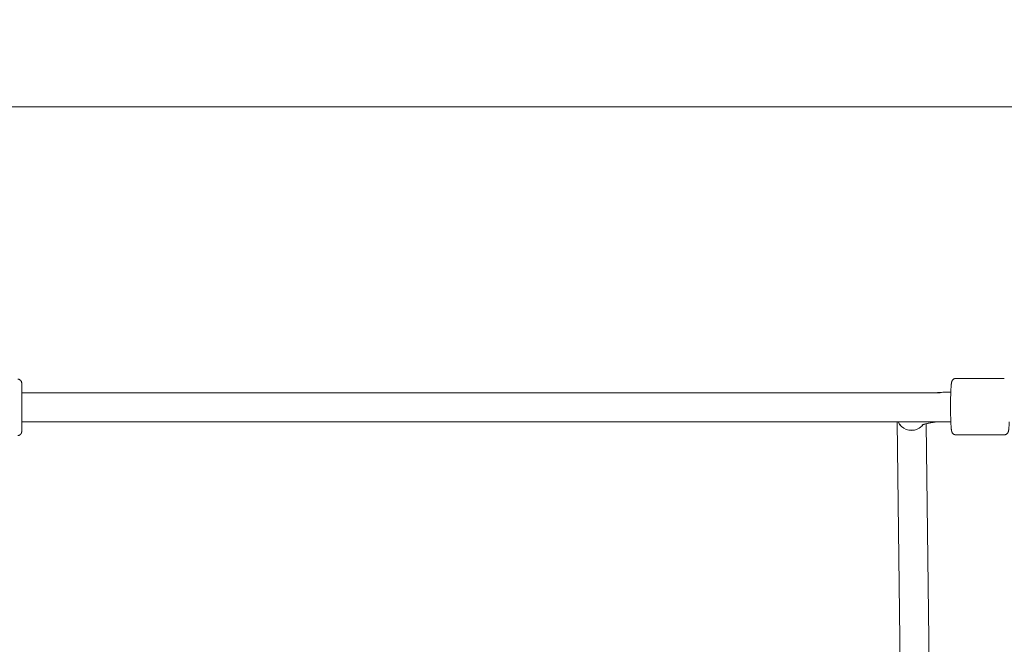
# Model space of a CAD drawing. Units: millimetres. Extents: x -1886 to 8220, y -10128 to 390.
# Drawn here: x 2863 to 3474, y -2605 to -2217 of the extents above; entities that cross this region are included whole.
import ezdxf

# ---------------------------------------------------------------- set-up
doc = ezdxf.new("R2010")
doc.units = ezdxf.units.MM
doc.header["$MEASUREMENT"] = 0
doc.layers.add('Work Layer', color=7, linetype='Continuous', lineweight=0)

# ---------------------------------------------------------------- blocks, each defined once
blk = doc.blocks.new('Block_2')
at = {"layer": 'Work Layer', "color": 252, "lineweight": 9, "true_color": 0x919090}
blk.add_open_spline([(2717.57, -2271.34), (2633.03, -2428.58), (2568.56, -2596.52), (2526.21, -2771.34), (2526.21, -2771.34), (7283.5, -2771.34), (7283.5, -2771.34), (7241.42, -2596.55), (7177.32, -2428.6), (7093.09, -2271.34), (7093.09, -2271.34), (2717.57, -2271.34), (2717.57, -2271.34)], degree=3, knots=[0, 0, 0, 0, 1, 1, 1, 2, 2, 2, 3, 3, 3, 4, 4, 4, 4], dxfattribs=at)
blk = doc.blocks.new('Block_7')
at = {"layer": 'Work Layer', "color": 18, "lineweight": 9, "true_color": 0x000000}
for p, q in [((3443.68, -2439.7), (3473.63, -2439.7)), ((3433.97, -2448.64), (2864.59, -2448.64)), ((2864.59, -2466.64), (3440.54, -2466.64)), ((3407.23, -2466.64), (3411.09, -2760.42)), ((3425.24, -2467.79), (3429.08, -2760.19)), ((3443.68, -2474.7), (3473.63, -2474.7))]:
    blk.add_line(p, q, dxfattribs=at)
for points, knots in [([(2862.09, -2440.14), (2862.19, -2440.14), (2862.29, -2440.14), (2862.29, -2440.14), (2862.4, -2440.15), (2862.5, -2440.17), (2862.5, -2440.17), (2862.6, -2440.19), (2862.7, -2440.21), (2862.7, -2440.21), (2862.79, -2440.24), (2862.89, -2440.27), (2862.89, -2440.27), (2862.98, -2440.3), (2863.08, -2440.34), (2863.08, -2440.34), (2863.17, -2440.38), (2863.26, -2440.42), (2863.26, -2440.42), (2863.43, -2440.52), (2863.51, -2440.58), (2863.51, -2440.58), (2863.67, -2440.7), (2863.75, -2440.76), (2863.75, -2440.76), (2863.89, -2440.9), (2863.96, -2440.98), (2863.96, -2440.98), (2864.09, -2441.13), (2864.15, -2441.21), (2864.15, -2441.21), (2864.25, -2441.38), (2864.3, -2441.47), (2864.3, -2441.47), (2864.35, -2441.56), (2864.39, -2441.65), (2864.39, -2441.65), (2864.43, -2441.74), (2864.46, -2441.84), (2864.46, -2441.84), (2864.5, -2441.98), (2864.52, -2442.03), (2864.52, -2442.03), (2864.55, -2442.17), (2864.56, -2442.22), (2864.56, -2442.22), (2864.58, -2442.39), (2864.58, -2442.42), (2864.58, -2442.42), (2864.59, -2442.59), (2864.59, -2442.59), (2864.59, -2442.59), (2864.59, -2442.73), (2864.59, -2442.79), (2864.59, -2442.79), (2864.59, -2442.93), (2864.59, -2443.02), (2864.59, -2443.02), (2864.59, -2443.12), (2864.59, -2443.23), (2864.59, -2443.23), (2864.59, -2443.36), (2864.59, -2443.49), (2864.59, -2443.49), (2864.59, -2443.64), (2864.59, -2443.8), (2864.59, -2443.8), (2864.59, -2443.98), (2864.59, -2444.16), (2864.59, -2444.16), (2864.59, -2444.16), (2864.59, -2444.36), (2864.59, -2444.36), (2864.59, -2444.36), (2864.59, -2444.57), (2864.59, -2444.57), (2864.59, -2444.57), (2864.59, -2444.79), (2864.59, -2444.79), (2864.59, -2444.79), (2864.59, -2445.02), (2864.59, -2445.02), (2864.59, -2445.02), (2864.59, -2445.26), (2864.59, -2445.26), (2864.59, -2445.26), (2864.59, -2445.51), (2864.59, -2445.51), (2864.59, -2445.51), (2864.59, -2445.77), (2864.59, -2445.77), (2864.59, -2445.77), (2864.59, -2446.04), (2864.59, -2446.04), (2864.59, -2446.04), (2864.59, -2446.32), (2864.59, -2446.32), (2864.59, -2446.32), (2864.59, -2446.61), (2864.59, -2446.61), (2864.59, -2446.61), (2864.59, -2446.91), (2864.59, -2446.91), (2864.59, -2446.91), (2864.59, -2447.21), (2864.59, -2447.21), (2864.59, -2447.21), (2864.59, -2447.53), (2864.59, -2447.53), (2864.59, -2447.53), (2864.59, -2447.85), (2864.59, -2447.85), (2864.59, -2447.85), (2864.59, -2448.19), (2864.59, -2448.19), (2864.59, -2448.19), (2864.59, -2448.53), (2864.59, -2448.53), (2864.59, -2448.53), (2864.59, -2448.88), (2864.59, -2448.88), (2864.59, -2448.88), (2864.59, -2449.24), (2864.59, -2449.24), (2864.59, -2449.24), (2864.59, -2449.6), (2864.59, -2449.6), (2864.59, -2449.6), (2864.59, -2449.97), (2864.59, -2449.97), (2864.59, -2449.97), (2864.59, -2450.34), (2864.59, -2450.34), (2864.59, -2450.34), (2864.59, -2450.73), (2864.59, -2450.73), (2864.59, -2450.73), (2864.59, -2451.11), (2864.59, -2451.11), (2864.59, -2451.11), (2864.59, -2451.51), (2864.59, -2451.51), (2864.59, -2451.51), (2864.59, -2451.91), (2864.59, -2451.91), (2864.59, -2451.91), (2864.59, -2452.31), (2864.59, -2452.31), (2864.59, -2452.31), (2864.59, -2452.72), (2864.59, -2452.72), (2864.59, -2452.72), (2864.59, -2453.13), (2864.59, -2453.13), (2864.59, -2453.13), (2864.59, -2453.55), (2864.59, -2453.55), (2864.59, -2453.55), (2864.59, -2453.97), (2864.59, -2453.97), (2864.59, -2453.97), (2864.59, -2454.39), (2864.59, -2454.39), (2864.59, -2454.39), (2864.59, -2454.82), (2864.59, -2454.82), (2864.59, -2454.82), (2864.59, -2455.24), (2864.59, -2455.24), (2864.59, -2455.24), (2864.59, -2455.67), (2864.59, -2455.67), (2864.59, -2455.67), (2864.59, -2456.1), (2864.59, -2456.1), (2864.59, -2456.1), (2864.59, -2456.54), (2864.59, -2456.54), (2864.59, -2456.54), (2864.59, -2456.97), (2864.59, -2456.97), (2864.59, -2456.97), (2864.59, -2457.4), (2864.59, -2457.4), (2864.59, -2457.4), (2864.59, -2457.84), (2864.59, -2457.84), (2864.59, -2457.84), (2864.59, -2458.27), (2864.59, -2458.27), (2864.59, -2458.27), (2864.59, -2458.71), (2864.59, -2458.71), (2864.59, -2458.71), (2864.59, -2459.14), (2864.59, -2459.14), (2864.59, -2459.14), (2864.59, -2459.57), (2864.59, -2459.57), (2864.59, -2459.57), (2864.59, -2460), (2864.59, -2460), (2864.59, -2460), (2864.59, -2460.43), (2864.59, -2460.43), (2864.59, -2460.43), (2864.59, -2460.85), (2864.59, -2460.85), (2864.59, -2460.85), (2864.59, -2461.27), (2864.59, -2461.27), (2864.59, -2461.27), (2864.59, -2461.69), (2864.59, -2461.69), (2864.59, -2461.69), (2864.59, -2462.11), (2864.59, -2462.11), (2864.59, -2462.11), (2864.59, -2462.52), (2864.59, -2462.52), (2864.59, -2462.52), (2864.59, -2462.93), (2864.59, -2462.93), (2864.59, -2462.93), (2864.59, -2463.34), (2864.59, -2463.34), (2864.59, -2463.34), (2864.59, -2463.73), (2864.59, -2463.73), (2864.59, -2463.73), (2864.59, -2464.13), (2864.59, -2464.13), (2864.59, -2464.13), (2864.59, -2464.52), (2864.59, -2464.52), (2864.59, -2464.52), (2864.59, -2464.9), (2864.59, -2464.9), (2864.59, -2464.9), (2864.59, -2465.28), (2864.59, -2465.28), (2864.59, -2465.28), (2864.59, -2465.65), (2864.59, -2465.65), (2864.59, -2465.65), (2864.59, -2466.01), (2864.59, -2466.01), (2864.59, -2466.01), (2864.59, -2466.37), (2864.59, -2466.37), (2864.59, -2466.37), (2864.59, -2466.72), (2864.59, -2466.72), (2864.59, -2466.72), (2864.59, -2467.06), (2864.59, -2467.06), (2864.59, -2467.06), (2864.59, -2467.39), (2864.59, -2467.39), (2864.59, -2467.39), (2864.59, -2467.72), (2864.59, -2467.72), (2864.59, -2467.72), (2864.59, -2468.04), (2864.59, -2468.04), (2864.59, -2468.04), (2864.59, -2468.34), (2864.59, -2468.34), (2864.59, -2468.34), (2864.59, -2468.64), (2864.59, -2468.64), (2864.59, -2468.64), (2864.59, -2468.93), (2864.59, -2468.93), (2864.59, -2468.93), (2864.59, -2469.21), (2864.59, -2469.21), (2864.59, -2469.21), (2864.59, -2469.49), (2864.59, -2469.49), (2864.59, -2469.49), (2864.59, -2469.75), (2864.59, -2469.75), (2864.59, -2469.75), (2864.59, -2470), (2864.59, -2470), (2864.59, -2470), (2864.59, -2470.24), (2864.59, -2470.24), (2864.59, -2470.24), (2864.59, -2470.47), (2864.59, -2470.47), (2864.59, -2470.47), (2864.59, -2470.69), (2864.59, -2470.69), (2864.59, -2470.69), (2864.59, -2470.9), (2864.59, -2470.9), (2864.59, -2470.9), (2864.59, -2471.09), (2864.59, -2471.09), (2864.59, -2471.09), (2864.59, -2471.28), (2864.59, -2471.28), (2864.59, -2471.45), (2864.59, -2471.62), (2864.59, -2471.62), (2864.59, -2471.77), (2864.59, -2471.91), (2864.59, -2471.91), (2864.59, -2472.04), (2864.59, -2472.15), (2864.59, -2472.15), (2864.59, -2472.25), (2864.59, -2472.34), (2864.59, -2472.34), (2864.59, -2472.49), (2864.59, -2472.54), (2864.59, -2472.54), (2864.59, -2472.71), (2864.59, -2472.72), (2864.59, -2472.72), (2864.58, -2472.88), (2864.58, -2472.9), (2864.58, -2472.9), (2864.56, -2473.04), (2864.55, -2473.09), (2864.55, -2473.09), (2864.51, -2473.25), (2864.5, -2473.3), (2864.5, -2473.3), (2864.46, -2473.45), (2864.42, -2473.54), (2864.42, -2473.54), (2864.38, -2473.63), (2864.34, -2473.72), (2864.34, -2473.72), (2864.25, -2473.9), (2864.2, -2473.98), (2864.2, -2473.98), (2864.08, -2474.14), (2864.02, -2474.22), (2864.02, -2474.22), (2863.89, -2474.37), (2863.82, -2474.44), (2863.82, -2474.44), (2863.67, -2474.58), (2863.59, -2474.64), (2863.59, -2474.64), (2863.42, -2474.75), (2863.34, -2474.8), (2863.34, -2474.8), (2863.25, -2474.85), (2863.16, -2474.89), (2863.16, -2474.89), (2863.07, -2474.94), (2862.98, -2474.97), (2862.98, -2474.97), (2862.88, -2475.01), (2862.79, -2475.04), (2862.79, -2475.04), (2862.69, -2475.06), (2862.59, -2475.08), (2862.59, -2475.08), (2862.49, -2475.1), (2862.39, -2475.12), (2862.39, -2475.12), (2862.29, -2475.13), (2862.19, -2475.13), (2862.19, -2475.13)], [0, 0, 0, 0, 1, 1, 1, 2, 2, 2, 3, 3, 3, 4, 4, 4, 5, 5, 5, 6, 6, 6, 7, 7, 7, 8, 8, 8, 9, 9, 9, 10, 10, 10, 11, 11, 11, 12, 12, 12, 13, 13, 13, 14, 14, 14, 15, 15, 15, 16, 16, 16, 17, 17, 17, 18, 18, 18, 19, 19, 19, 20, 20, 20, 21, 21, 21, 22, 22, 22, 23, 23, 23, 24, 24, 24, 25, 25, 25, 26, 26, 26, 27, 27, 27, 28, 28, 28, 29, 29, 29, 30, 30, 30, 31, 31, 31, 32, 32, 32, 33, 33, 33, 34, 34, 34, 35, 35, 35, 36, 36, 36, 37, 37, 37, 38, 38, 38, 39, 39, 39, 40, 40, 40, 41, 41, 41, 42, 42, 42, 43, 43, 43, 44, 44, 44, 45, 45, 45, 46, 46, 46, 47, 47, 47, 48, 48, 48, 49, 49, 49, 50, 50, 50, 51, 51, 51, 52, 52, 52, 53, 53, 53, 54, 54, 54, 55, 55, 55, 56, 56, 56, 57, 57, 57, 58, 58, 58, 59, 59, 59, 60, 60, 60, 61, 61, 61, 62, 62, 62, 63, 63, 63, 64, 64, 64, 65, 65, 65, 66, 66, 66, 67, 67, 67, 68, 68, 68, 69, 69, 69, 70, 70, 70, 71, 71, 71, 72, 72, 72, 73, 73, 73, 74, 74, 74, 75, 75, 75, 76, 76, 76, 77, 77, 77, 78, 78, 78, 79, 79, 79, 80, 80, 80, 81, 81, 81, 82, 82, 82, 83, 83, 83, 84, 84, 84, 85, 85, 85, 86, 86, 86, 87, 87, 87, 88, 88, 88, 89, 89, 89, 90, 90, 90, 91, 91, 91, 92, 92, 92, 93, 93, 93, 94, 94, 94, 95, 95, 95, 96, 96, 96, 97, 97, 97, 98, 98, 98, 99, 99, 99, 100, 100, 100, 101, 101, 101, 102, 102, 102, 103, 103, 103, 104, 104, 104, 105, 105, 105, 106, 106, 106, 107, 107, 107, 108, 108, 108, 109, 109, 109, 110, 110, 110, 111, 111, 111, 112, 112, 112, 113, 113, 113, 114, 114, 114, 115, 115, 115, 116, 116, 116, 117, 117, 117, 118, 118, 118, 119, 119, 119, 120, 120, 120, 121, 121, 121, 122, 122, 122, 123, 123, 123, 123]), ([(3443.68, -2439.7), (3443.57, -2439.71), (3443.47, -2439.71), (3443.47, -2439.71), (3443.36, -2439.72), (3443.26, -2439.74), (3443.26, -2439.74), (3443.16, -2439.76), (3443.06, -2439.78), (3443.06, -2439.78), (3442.96, -2439.81), (3442.87, -2439.84), (3442.87, -2439.84), (3442.77, -2439.87), (3442.68, -2439.91), (3442.68, -2439.91), (3442.5, -2439.99), (3442.42, -2440.04), (3442.42, -2440.04), (3442.27, -2440.13), (3442.21, -2440.17), (3442.21, -2440.17), (3442.06, -2440.29), (3441.99, -2440.34), (3441.99, -2440.34), (3441.82, -2440.5), (3441.77, -2440.56), (3441.77, -2440.56), (3441.63, -2440.73), (3441.59, -2440.78), (3441.59, -2440.78), (3441.48, -2440.94), (3441.46, -2440.99), (3441.46, -2440.99), (3441.36, -2441.16), (3441.33, -2441.21), (3441.33, -2441.21), (3441.26, -2441.37), (3441.25, -2441.42), (3441.25, -2441.42), (3441.19, -2441.55), (3441.16, -2441.64), (3441.16, -2441.64), (3441.11, -2441.8), (3441.09, -2441.88), (3441.09, -2441.88), (3441.06, -2442.03), (3441.04, -2442.1), (3441.04, -2442.1), (3441.04, -2442.1), (3440.99, -2442.33), (3440.99, -2442.33), (3440.99, -2442.33), (3440.95, -2442.57), (3440.95, -2442.57), (3440.95, -2442.57), (3440.91, -2442.81), (3440.91, -2442.81), (3440.91, -2442.81), (3440.88, -2443.07), (3440.88, -2443.07), (3440.88, -2443.07), (3440.85, -2443.34), (3440.85, -2443.34), (3440.85, -2443.34), (3440.81, -2443.63), (3440.81, -2443.63), (3440.81, -2443.63), (3440.79, -2443.93), (3440.79, -2443.93), (3440.79, -2443.93), (3440.76, -2444.25), (3440.76, -2444.25), (3440.76, -2444.25), (3440.72, -2444.63), (3440.72, -2444.63), (3440.72, -2444.63), (3440.69, -2445.04), (3440.69, -2445.04), (3440.69, -2445.04), (3440.66, -2445.47), (3440.66, -2445.47), (3440.66, -2445.47), (3440.64, -2445.92), (3440.64, -2445.92), (3440.64, -2445.92), (3440.61, -2446.39), (3440.61, -2446.39), (3440.61, -2446.39), (3440.58, -2446.88), (3440.58, -2446.88), (3440.58, -2446.88), (3440.56, -2447.39), (3440.56, -2447.39), (3440.56, -2447.39), (3440.53, -2447.92), (3440.53, -2447.92), (3440.53, -2447.92), (3440.51, -2448.42), (3440.51, -2448.42), (3440.51, -2448.42), (3440.49, -2448.94), (3440.49, -2448.94), (3440.49, -2448.94), (3440.48, -2449.47), (3440.48, -2449.47), (3440.48, -2449.47), (3440.46, -2450.01), (3440.46, -2450.01), (3440.46, -2450.01), (3440.44, -2450.56), (3440.44, -2450.56), (3440.44, -2450.56), (3440.43, -2451.13), (3440.43, -2451.13), (3440.43, -2451.13), (3440.42, -2451.7), (3440.42, -2451.7), (3440.42, -2451.7), (3440.41, -2452.29), (3440.41, -2452.29), (3440.41, -2452.29), (3440.4, -2452.87), (3440.4, -2452.87), (3440.4, -2452.87), (3440.39, -2453.46), (3440.39, -2453.46), (3440.39, -2453.46), (3440.38, -2454.06), (3440.38, -2454.06), (3440.38, -2454.06), (3440.37, -2454.66), (3440.37, -2454.66), (3440.37, -2454.66), (3440.37, -2455.27), (3440.37, -2455.27), (3440.37, -2455.27), (3440.36, -2455.88), (3440.36, -2455.88), (3440.36, -2455.88), (3440.36, -2456.49), (3440.36, -2456.49), (3440.36, -2456.49), (3440.36, -2457.1), (3440.36, -2457.1), (3440.36, -2457.1), (3440.36, -2457.71), (3440.36, -2457.71), (3440.36, -2457.71), (3440.36, -2458.32), (3440.36, -2458.32), (3440.36, -2458.32), (3440.37, -2458.93), (3440.37, -2458.93), (3440.37, -2458.93), (3440.37, -2459.53), (3440.37, -2459.53), (3440.37, -2459.53), (3440.38, -2460.14), (3440.38, -2460.14), (3440.38, -2460.14), (3440.38, -2460.73), (3440.38, -2460.73), (3440.38, -2460.73), (3440.39, -2461.33), (3440.39, -2461.33), (3440.39, -2461.33), (3440.4, -2461.91), (3440.4, -2461.91), (3440.4, -2461.91), (3440.41, -2462.49), (3440.41, -2462.49), (3440.41, -2462.49), (3440.43, -2463.06), (3440.43, -2463.06), (3440.43, -2463.06), (3440.44, -2463.62), (3440.44, -2463.62), (3440.44, -2463.62), (3440.45, -2464.17), (3440.45, -2464.17), (3440.45, -2464.17), (3440.47, -2464.71), (3440.47, -2464.71), (3440.47, -2464.71), (3440.49, -2465.24), (3440.49, -2465.24), (3440.49, -2465.24), (3440.51, -2465.76), (3440.51, -2465.76), (3440.51, -2465.76), (3440.52, -2466.26), (3440.52, -2466.26), (3440.52, -2466.26), (3440.55, -2466.75), (3440.55, -2466.75), (3440.55, -2466.75), (3440.57, -2467.23), (3440.57, -2467.23), (3440.57, -2467.23), (3440.59, -2467.7), (3440.59, -2467.7), (3440.59, -2467.7), (3440.62, -2468.14), (3440.62, -2468.14), (3440.62, -2468.14), (3440.64, -2468.57), (3440.64, -2468.57), (3440.64, -2468.57), (3440.67, -2468.98), (3440.67, -2468.98), (3440.67, -2468.98), (3440.69, -2469.38), (3440.69, -2469.38), (3440.69, -2469.38), (3440.72, -2469.75), (3440.72, -2469.75), (3440.72, -2469.75), (3440.75, -2470.13), (3440.75, -2470.13), (3440.75, -2470.13), (3440.78, -2470.48), (3440.78, -2470.48), (3440.78, -2470.48), (3440.82, -2470.81), (3440.82, -2470.81), (3440.82, -2470.81), (3440.85, -2471.13), (3440.85, -2471.13), (3440.85, -2471.13), (3440.89, -2471.42), (3440.89, -2471.42), (3440.89, -2471.42), (3440.93, -2471.7), (3440.93, -2471.7), (3440.93, -2471.7), (3440.98, -2471.97), (3440.98, -2471.97), (3440.98, -2471.97), (3441.03, -2472.23), (3441.03, -2472.23), (3441.04, -2472.32), (3441.06, -2472.41), (3441.06, -2472.41), (3441.09, -2472.5), (3441.11, -2472.6), (3441.11, -2472.6), (3441.14, -2472.7), (3441.18, -2472.81), (3441.18, -2472.81), (3441.22, -2472.93), (3441.27, -2473.06), (3441.27, -2473.06), (3441.33, -2473.19), (3441.36, -2473.24), (3441.36, -2473.24), (3441.44, -2473.39), (3441.47, -2473.45), (3441.47, -2473.45), (3441.56, -2473.58), (3441.61, -2473.66), (3441.61, -2473.66), (3441.74, -2473.82), (3441.82, -2473.9), (3441.82, -2473.9), (3441.91, -2473.99), (3442.02, -2474.09), (3442.02, -2474.09), (3442.17, -2474.21), (3442.26, -2474.27), (3442.26, -2474.27), (3442.36, -2474.33), (3442.46, -2474.39), (3442.46, -2474.39), (3442.58, -2474.45), (3442.7, -2474.51), (3442.7, -2474.51), (3442.83, -2474.56), (3442.92, -2474.59), (3442.92, -2474.59), (3443.02, -2474.62), (3443.13, -2474.64), (3443.13, -2474.64), (3443.24, -2474.66), (3443.34, -2474.68), (3443.34, -2474.68), (3443.45, -2474.69), (3443.57, -2474.7), (3443.57, -2474.7)], [0, 0, 0, 0, 1, 1, 1, 2, 2, 2, 3, 3, 3, 4, 4, 4, 5, 5, 5, 6, 6, 6, 7, 7, 7, 8, 8, 8, 9, 9, 9, 10, 10, 10, 11, 11, 11, 12, 12, 12, 13, 13, 13, 14, 14, 14, 15, 15, 15, 16, 16, 16, 17, 17, 17, 18, 18, 18, 19, 19, 19, 20, 20, 20, 21, 21, 21, 22, 22, 22, 23, 23, 23, 24, 24, 24, 25, 25, 25, 26, 26, 26, 27, 27, 27, 28, 28, 28, 29, 29, 29, 30, 30, 30, 31, 31, 31, 32, 32, 32, 33, 33, 33, 34, 34, 34, 35, 35, 35, 36, 36, 36, 37, 37, 37, 38, 38, 38, 39, 39, 39, 40, 40, 40, 41, 41, 41, 42, 42, 42, 43, 43, 43, 44, 44, 44, 45, 45, 45, 46, 46, 46, 47, 47, 47, 48, 48, 48, 49, 49, 49, 50, 50, 50, 51, 51, 51, 52, 52, 52, 53, 53, 53, 54, 54, 54, 55, 55, 55, 56, 56, 56, 57, 57, 57, 58, 58, 58, 59, 59, 59, 60, 60, 60, 61, 61, 61, 62, 62, 62, 63, 63, 63, 64, 64, 64, 65, 65, 65, 66, 66, 66, 67, 67, 67, 68, 68, 68, 69, 69, 69, 70, 70, 70, 71, 71, 71, 72, 72, 72, 73, 73, 73, 74, 74, 74, 75, 75, 75, 76, 76, 76, 77, 77, 77, 78, 78, 78, 79, 79, 79, 80, 80, 80, 81, 81, 81, 82, 82, 82, 83, 83, 83, 84, 84, 84, 85, 85, 85, 86, 86, 86, 87, 87, 87, 88, 88, 88, 89, 89, 89, 90, 90, 90, 91, 91, 91, 92, 92, 92, 93, 93, 93, 94, 94, 94, 95, 95, 95, 96, 96, 96, 96]), ([(3440.52, -2448.2), (3440.52, -2448.2), (3439.54, -2448.21), (3439.54, -2448.21), (3439.54, -2448.21), (3438.56, -2448.23), (3438.56, -2448.23), (3438.56, -2448.23), (3437.58, -2448.26), (3437.58, -2448.26), (3437.58, -2448.26), (3436.61, -2448.3), (3436.61, -2448.3), (3436.61, -2448.3), (3435.64, -2448.34), (3435.64, -2448.34), (3435.64, -2448.34), (3434.67, -2448.39), (3434.67, -2448.39), (3434.67, -2448.39), (3433.71, -2448.45), (3433.71, -2448.45), (3433.71, -2448.45), (3432.76, -2448.52), (3432.76, -2448.52), (3432.59, -2448.53), (3432.42, -2448.55), (3432.42, -2448.55), (3432.25, -2448.56), (3432.09, -2448.58), (3432.09, -2448.58), (3431.92, -2448.59), (3431.75, -2448.61), (3431.75, -2448.61), (3431.58, -2448.62), (3431.41, -2448.64), (3431.41, -2448.64)], [0, 0, 0, 0, 1, 1, 1, 2, 2, 2, 3, 3, 3, 4, 4, 4, 5, 5, 5, 6, 6, 6, 7, 7, 7, 8, 8, 8, 9, 9, 9, 10, 10, 10, 11, 11, 11, 12, 12, 12, 12]), ([(3407.92, -2466.64), (3409.89, -2471.08), (3415.18, -2473.12), (3419.75, -2471.2), (3421.23, -2470.58), (3422.51, -2469.58), (3423.46, -2468.32)], [0, 0, 0, 0, 1, 1, 1, 2, 2, 2, 2]), ([(3407.92, -2466.64), (3409.9, -2471.07), (3415.2, -2473.1), (3419.76, -2471.18), (3421.23, -2470.57), (3422.51, -2469.58), (3423.45, -2468.32)], [0, 0, 0, 0, 1, 1, 1, 2, 2, 2, 2]), ([(3432.28, -2466.64), (3432.28, -2466.64), (3431.82, -2466.68), (3431.82, -2466.68), (3431.82, -2466.68), (3431.37, -2466.73), (3431.37, -2466.73), (3431.37, -2466.73), (3430.93, -2466.79), (3430.93, -2466.79), (3430.93, -2466.79), (3430.49, -2466.84), (3430.49, -2466.84), (3430.49, -2466.84), (3430.06, -2466.9), (3430.06, -2466.9), (3430.06, -2466.9), (3429.64, -2466.95), (3429.64, -2466.95), (3429.64, -2466.95), (3429.23, -2467.02), (3429.23, -2467.02), (3429.23, -2467.02), (3428.83, -2467.08), (3428.83, -2467.08), (3428.83, -2467.08), (3428.23, -2467.17), (3428.23, -2467.17), (3428.23, -2467.17), (3427.66, -2467.27), (3427.66, -2467.27), (3427.66, -2467.27), (3427.11, -2467.38), (3427.11, -2467.38), (3427.11, -2467.38), (3426.58, -2467.48), (3426.58, -2467.48), (3426.58, -2467.48), (3426.08, -2467.59), (3426.08, -2467.59), (3426.08, -2467.59), (3425.61, -2467.7), (3425.61, -2467.7), (3425.61, -2467.7), (3425.16, -2467.81), (3425.16, -2467.81), (3425.16, -2467.81), (3424.74, -2467.92), (3424.74, -2467.92), (3424.74, -2467.92), (3424.41, -2468.01), (3424.41, -2468.01), (3424.41, -2468.01), (3424.1, -2468.1), (3424.1, -2468.1), (3424.1, -2468.1), (3423.82, -2468.19), (3423.82, -2468.19), (3423.82, -2468.19), (3423.57, -2468.28), (3423.57, -2468.28), (3423.57, -2468.28), (3423.34, -2468.36), (3423.34, -2468.36), (3423.34, -2468.36), (3423.13, -2468.44), (3423.13, -2468.44), (3422.96, -2468.51), (3422.81, -2468.57), (3422.81, -2468.57), (3422.67, -2468.63), (3422.64, -2468.65), (3422.64, -2468.65)], [0, 0, 0, 0, 1, 1, 1, 2, 2, 2, 3, 3, 3, 4, 4, 4, 5, 5, 5, 6, 6, 6, 7, 7, 7, 8, 8, 8, 9, 9, 9, 10, 10, 10, 11, 11, 11, 12, 12, 12, 13, 13, 13, 14, 14, 14, 15, 15, 15, 16, 16, 16, 17, 17, 17, 18, 18, 18, 19, 19, 19, 20, 20, 20, 21, 21, 21, 22, 22, 22, 23, 23, 23, 24, 24, 24, 24]), ([(3473.63, -2474.7), (3473.74, -2474.7), (3473.85, -2474.69), (3473.85, -2474.69), (3473.95, -2474.68), (3474.06, -2474.67), (3474.06, -2474.67), (3474.16, -2474.65), (3474.26, -2474.63), (3474.26, -2474.63), (3474.35, -2474.6), (3474.45, -2474.57), (3474.45, -2474.57), (3474.54, -2474.53), (3474.64, -2474.5), (3474.64, -2474.5), (3474.81, -2474.41), (3474.89, -2474.37), (3474.89, -2474.37), (3475.04, -2474.28), (3475.11, -2474.23), (3475.11, -2474.23), (3475.26, -2474.12), (3475.32, -2474.06), (3475.32, -2474.06), (3475.49, -2473.9), (3475.54, -2473.85), (3475.54, -2473.85), (3475.68, -2473.68), (3475.73, -2473.62), (3475.73, -2473.62), (3475.83, -2473.47), (3475.86, -2473.42), (3475.86, -2473.42), (3475.95, -2473.25), (3475.98, -2473.19), (3475.98, -2473.19), (3476.05, -2473.04), (3476.07, -2472.99), (3476.07, -2472.99), (3476.12, -2472.85), (3476.15, -2472.76), (3476.15, -2472.76), (3476.2, -2472.6), (3476.22, -2472.52), (3476.22, -2472.52), (3476.26, -2472.38), (3476.27, -2472.3), (3476.27, -2472.3), (3476.27, -2472.3), (3476.32, -2472.07), (3476.32, -2472.07), (3476.32, -2472.07), (3476.36, -2471.84), (3476.36, -2471.84), (3476.36, -2471.84), (3476.4, -2471.59), (3476.4, -2471.59), (3476.4, -2471.59), (3476.44, -2471.33), (3476.44, -2471.33), (3476.44, -2471.33), (3476.47, -2471.07), (3476.47, -2471.07), (3476.47, -2471.07), (3476.5, -2470.78), (3476.5, -2470.78), (3476.5, -2470.78), (3476.53, -2470.48), (3476.53, -2470.48), (3476.53, -2470.48), (3476.56, -2470.16), (3476.56, -2470.16), (3476.56, -2470.16), (3476.59, -2469.79), (3476.59, -2469.79), (3476.59, -2469.79), (3476.62, -2469.4), (3476.62, -2469.4), (3476.62, -2469.4), (3476.65, -2468.98), (3476.65, -2468.98), (3476.65, -2468.98), (3476.67, -2468.55), (3476.67, -2468.55), (3476.67, -2468.55), (3476.7, -2468.1), (3476.7, -2468.1), (3476.7, -2468.1), (3476.73, -2467.63), (3476.73, -2467.63), (3476.73, -2467.63), (3476.75, -2467.14), (3476.75, -2467.14), (3476.75, -2467.14), (3476.77, -2466.64), (3476.77, -2466.64)], [0, 0, 0, 0, 1, 1, 1, 2, 2, 2, 3, 3, 3, 4, 4, 4, 5, 5, 5, 6, 6, 6, 7, 7, 7, 8, 8, 8, 9, 9, 9, 10, 10, 10, 11, 11, 11, 12, 12, 12, 13, 13, 13, 14, 14, 14, 15, 15, 15, 16, 16, 16, 17, 17, 17, 18, 18, 18, 19, 19, 19, 20, 20, 20, 21, 21, 21, 22, 22, 22, 23, 23, 23, 24, 24, 24, 25, 25, 25, 26, 26, 26, 27, 27, 27, 28, 28, 28, 29, 29, 29, 30, 30, 30, 31, 31, 31, 32, 32, 32, 32])]:
    blk.add_open_spline(points, degree=3, knots=knots, dxfattribs=at)

msp = doc.modelspace()

# ---------------------------------------------------------------- linework, layer by layer
at = {"layer": 'Work Layer', "color": 252, "lineweight": 9, "true_color": 0x919090}
for points, knots in [([(2525.67, -7237.6), (2525.67, -7237.6), (2470.04, -6992.89), (2470.04, -6992.89), (2435.34, -6840.28), (2417.81, -6684.28), (2417.77, -6527.81), (2417.77, -6527.81), (2417.03, -3498.05), (2417.03, -3497.88), (2417.03, -3349.5), (2432.76, -3201.53), (2463.95, -3056.42), (2463.95, -3056.42), (2513.89, -2824.19), (2513.89, -2824.19), (2594.51, -2449.33), (2776.22, -2103.65), (3039.34, -1824.7), (3039.34, -1824.7), (3377.08, -1466.65), (3377.08, -1466.65), (3772.95, -1046.97), (4324.05, -808.67), (4900.98, -807.64), (5240.03, -807.03), (5570.16, -888.99), (5865.65, -1041.11), (5818.09, -1013.84), (5769.72, -987.89), (5719.97, -964.44), (5719.97, -964.44), (5265.95, -751.36), (5265.95, -751.36), (4913.17, -480.78), (4477.84, -330.15), (4024.52, -330.15), (4024.52, -330.15), (4015.7, -330.15), (4015.7, -330.15), (3834.37, -330.85), (3655.87, -355.9), (3484.77, -402.82), (3484.77, -402.82), (2126.58, -402.82), (2126.58, -402.82), (1955.13, -355.9), (1776.98, -330.85), (1595.64, -330.15), (1595.64, -330.15), (1586.82, -330.15), (1586.82, -330.15), (1133.51, -330.15), (698.18, -480.78), (345.4, -751.36), (345.4, -751.36), (-108.62, -964.44), (-108.62, -964.44), (-351.69, -1079.09), (-569.7, -1239.96), (-749.98, -1438.22), (-749.98, -1438.22), (-801.13, -1485.85), (-801.13, -1485.85), (-990.57, -1662.23), (-1144.73, -1872.84), (-1255.5, -2106.74), (-1255.5, -2106.74), (-1480.58, -2582.99), (-1480.58, -2582.99), (-1736.34, -2931.18), (-1876.75, -3354.16), (-1876.75, -3790.9), (-1876.75, -3816.65), (-1876.04, -3842.75), (-1875.33, -3868.51), (-1868.99, -4032.9), (-1842.88, -4193.77), (-1798.78, -4348.99), (-1798.78, -4348.99), (-1798.78, -5669.79), (-1798.78, -5669.79), (-1842.88, -5824.66), (-1868.99, -5985.88), (-1875.33, -6149.92), (-1876.04, -6176.03), (-1876.75, -6201.78), (-1876.75, -6227.53), (-1876.75, -6664.27), (-1736.34, -7087.25), (-1480.58, -7435.44), (-1480.58, -7435.44), (-1255.5, -7911.69), (-1255.5, -7911.69), (-1144.73, -8145.59), (-990.57, -8356.55), (-801.13, -8532.58), (-801.13, -8532.58), (-724.57, -8604.2), (-724.57, -8604.2), (-347.1, -8955.56), (149.61, -9151), (665.37, -9151), (665.37, -9151), (740.16, -9151), (740.16, -9151), (1255.92, -9151), (1752.63, -8955.56), (2130.11, -8604.2), (2130.11, -8604.2), (2206.66, -8532.58), (2206.66, -8532.58), (2396.1, -8356.55), (2550.26, -8145.59), (2660.68, -7911.69), (2660.68, -7911.69), (2726.88, -7771.85), (2726.88, -7771.85), (2636.27, -7604.52), (2568.26, -7424.93), (2525.67, -7237.6)], [0, 0, 0, 0, 1, 1, 1, 2, 2, 2, 3, 3, 3, 4, 4, 4, 5, 5, 5, 6, 6, 6, 7, 7, 7, 8, 8, 8, 9, 9, 9, 10, 10, 10, 11, 11, 11, 12, 12, 12, 13, 13, 13, 14, 14, 14, 15, 15, 15, 16, 16, 16, 17, 17, 17, 18, 18, 18, 19, 19, 19, 20, 20, 20, 21, 21, 21, 22, 22, 22, 23, 23, 23, 24, 24, 24, 25, 25, 25, 26, 26, 26, 27, 27, 27, 28, 28, 28, 29, 29, 29, 30, 30, 30, 31, 31, 31, 32, 32, 32, 33, 33, 33, 34, 34, 34, 35, 35, 35, 36, 36, 36, 37, 37, 37, 38, 38, 38, 39, 39, 39, 40, 40, 40, 40]), ([(7392.46, -6517.23), (7392.46, -6666.47), (7376.56, -6815.26), (7345, -6961.13), (7345, -6961.13), (7295.18, -7191.54), (7295.18, -7191.54), (7214.67, -7563.81), (7034.42, -7907.15), (6773.77, -8184.86), (6773.77, -8184.86), (6435.84, -8544.87), (6435.84, -8544.87), (6045.15, -8961.08), (5501.86, -9200.3), (4931.04, -9207.47), (4360.24, -9214.64), (3811.11, -8989.12), (3410.1, -8582.84), (3410.1, -8582.84), (3078.82, -8247.18), (3078.82, -8247.18), (2803.99, -7968.75), (2612.4, -7619.07), (2525.67, -7237.6), (2525.67, -7237.6), (2470.04, -6992.89), (2470.04, -6992.89), (2435.34, -6840.28), (2417.81, -6684.28), (2417.77, -6527.81), (2417.77, -6527.81), (2417.03, -3498.05), (2417.03, -3497.88), (2417.03, -3349.5), (2432.76, -3201.53), (2463.95, -3056.42), (2463.95, -3056.42), (2513.89, -2824.19), (2513.89, -2824.19), (2594.51, -2449.33), (2776.22, -2103.65), (3039.34, -1824.7), (3039.34, -1824.7), (3377.08, -1466.65), (3377.08, -1466.65), (3772.95, -1046.97), (4324.05, -808.67), (4900.98, -807.64), (5477.91, -806.6), (6029.85, -1042.97), (6427.21, -1461.28), (6427.21, -1461.28), (6764.57, -1816.4), (6764.57, -1816.4), (7030.6, -2096.41), (7214.24, -2444.4), (7295.3, -2822.05), (7295.3, -2822.05), (7345.69, -3056.8), (7345.69, -3056.8), (7376.76, -3201.63), (7392.44, -3349.36), (7392.44, -3497.5), (7392.44, -3497.5), (7392.46, -6517.23), (7392.46, -6517.23)], [0, 0, 0, 0, 1, 1, 1, 2, 2, 2, 3, 3, 3, 4, 4, 4, 5, 5, 5, 6, 6, 6, 7, 7, 7, 8, 8, 8, 9, 9, 9, 10, 10, 10, 11, 11, 11, 12, 12, 12, 13, 13, 13, 14, 14, 14, 15, 15, 15, 16, 16, 16, 17, 17, 17, 18, 18, 18, 19, 19, 19, 20, 20, 20, 21, 21, 21, 22, 22, 22, 22])]:
    msp.add_open_spline(points, degree=3, knots=knots, dxfattribs=at)
at = {"layer": 'Work Layer', "color": 240, "lineweight": 9, "true_color": 0xed1c24}
msp.add_open_spline([(7392.49, -3497.39), (7392.49, -3497.39), (7392.49, -6517.16), (7392.49, -6517.16), (7392.49, -6666.39), (7376.26, -6815.26), (7344.87, -6960.96), (7344.87, -6960.96), (7295.13, -7191.68), (7295.13, -7191.68), (7214.69, -7563.86), (7034.42, -7907.11), (6773.72, -8184.74), (6773.72, -8184.74), (6435.76, -8544.93), (6435.76, -8544.93), (6044.88, -8961.21), (5501.6, -9200.39), (4930.81, -9207.45), (4823.92, -9208.86), (4717.73, -9201.8), (4612.96, -9186.99), (4366.36, -9308.69), (4090.14, -9376.07), (3800.51, -9376.07), (3800.51, -9376.07), (1804.49, -9376.07), (1804.49, -9376.07), (1482.41, -9376.07), (1176.55, -9292.47), (909.5, -9143.59), (853.4, -9148.53), (796.61, -9151), (739.81, -9151), (739.81, -9151), (665.37, -9151), (665.37, -9151), (149.61, -9151), (-347.1, -8955.56), (-724.92, -8604.2), (-724.92, -8604.2), (-801.48, -8532.58), (-801.48, -8532.58), (-990.92, -8356.55), (-1144.73, -8145.59), (-1255.5, -7911.69), (-1255.5, -7911.69), (-1480.93, -7435.44), (-1480.93, -7435.44), (-1736.69, -7087.25), (-1876.75, -6664.27), (-1876.75, -6227.53), (-1876.75, -6201.78), (-1876.39, -6176.03), (-1875.33, -6149.92), (-1868.98, -5985.88), (-1843.23, -5824.66), (-1799.13, -5669.79), (-1799.13, -5669.79), (-1799.13, -4348.99), (-1799.13, -4348.99), (-1843.23, -4193.77), (-1868.98, -4032.9), (-1875.33, -3868.51), (-1876.39, -3842.75), (-1876.75, -3816.65), (-1876.75, -3790.9), (-1876.75, -3354.16), (-1736.69, -2931.18), (-1480.93, -2582.99), (-1480.93, -2582.99), (-1255.5, -2106.74), (-1255.5, -2106.74), (-1144.73, -1872.84), (-990.92, -1662.23), (-801.48, -1485.85), (-801.48, -1485.85), (-750.32, -1438.22), (-750.32, -1438.22), (-570.05, -1239.96), (-352.04, -1079.09), (-108.62, -964.44), (-108.62, -964.44), (345.05, -751.36), (345.05, -751.36), (697.83, -480.78), (1133.51, -330.15), (1586.48, -330.15), (1586.48, -330.15), (1595.65, -330.15), (1595.65, -330.15), (1776.97, -330.85), (1955.13, -355.9), (2126.23, -402.82), (2126.23, -402.82), (3484.77, -402.82), (3484.77, -402.82), (3655.87, -355.9), (3834.02, -330.85), (4015.35, -330.15), (4015.35, -330.15), (4024.52, -330.15), (4024.52, -330.15), (4477.49, -330.15), (4913.17, -480.78), (5265.95, -751.36), (5265.95, -751.36), (5719.97, -964.44), (5719.97, -964.44), (5770.77, -988.43), (5820.87, -1014.54), (5869.2, -1042.76), (6075.22, -1148.94), (6264.31, -1289.7), (6426.94, -1461.15), (6426.94, -1461.15), (6764.55, -1816.4), (6764.55, -1816.4), (7030.54, -2096.5), (7213.99, -2444.34), (7295.13, -2822.17), (7295.13, -2822.17), (7345.57, -3056.77), (7345.57, -3056.77), (7376.62, -3201.76), (7392.49, -3349.22), (7392.49, -3497.39)], degree=3, knots=[0, 0, 0, 0, 1, 1, 1, 2, 2, 2, 3, 3, 3, 4, 4, 4, 5, 5, 5, 6, 6, 6, 7, 7, 7, 8, 8, 8, 9, 9, 9, 10, 10, 10, 11, 11, 11, 12, 12, 12, 13, 13, 13, 14, 14, 14, 15, 15, 15, 16, 16, 16, 17, 17, 17, 18, 18, 18, 19, 19, 19, 20, 20, 20, 21, 21, 21, 22, 22, 22, 23, 23, 23, 24, 24, 24, 25, 25, 25, 26, 26, 26, 27, 27, 27, 28, 28, 28, 29, 29, 29, 30, 30, 30, 31, 31, 31, 32, 32, 32, 33, 33, 33, 34, 34, 34, 35, 35, 35, 36, 36, 36, 37, 37, 37, 38, 38, 38, 39, 39, 39, 40, 40, 40, 41, 41, 41, 42, 42, 42, 42], dxfattribs=at)

# ---------------------------------------------------------------- block references
at = {"layer": 'Work Layer'}
for name in ['Block_2', 'Block_7']:
    msp.add_blockref(name, (0, 0), dxfattribs=at)

doc.saveas('drawing.dxf')
